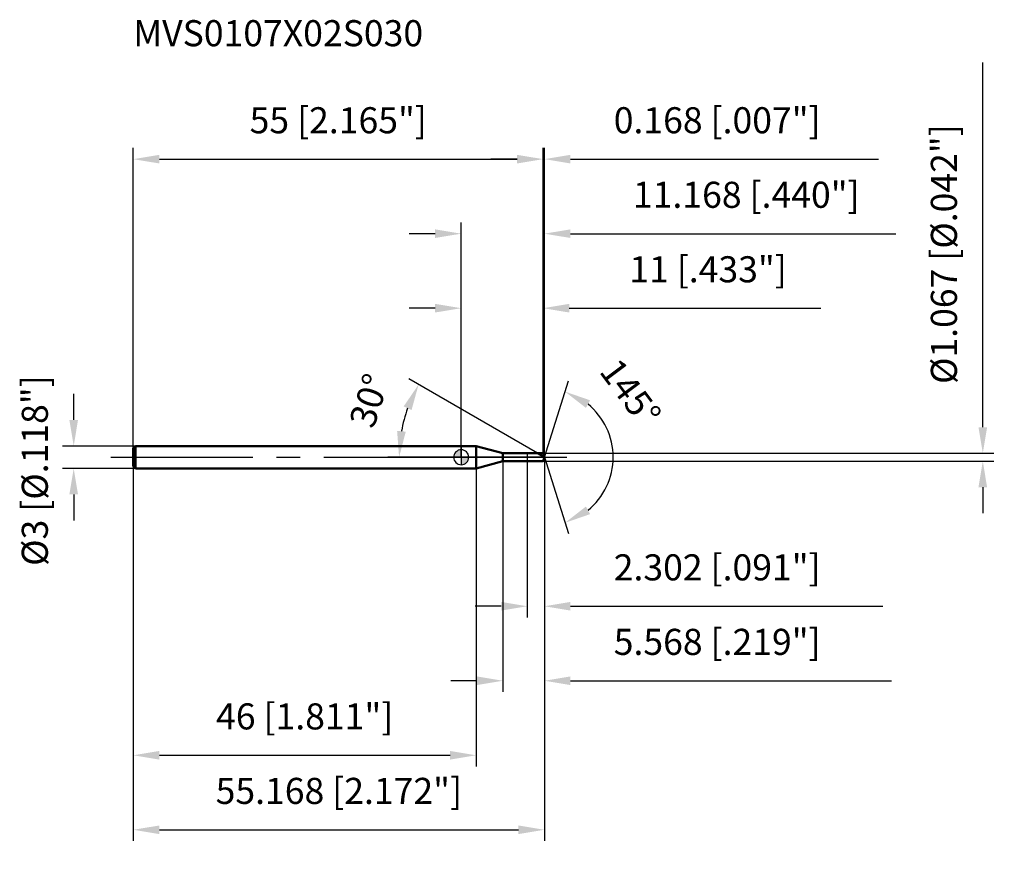
# Model space of a CAD drawing. Units: millimetres. Extents: x -59 to 73, y -53 to 59.
import ezdxf

# ---------------------------------------------------------------- set-up
doc = ezdxf.new("R2010")
doc.units = ezdxf.units.MM
doc.linetypes.add('CENTER2', pattern=[28.575, 19.05, -3.175, 3.175, -3.175])
for name, color, linetype, lineweight in [('1', 4, 'Continuous', 50), ('2', 7, 'Continuous', 25), ('4', 2, 'CENTER2', 25), ('cut', 1, 'Continuous', 25), ('nocut', 7, 'Continuous', 25), ('sk1', 4, 'Continuous', 50), ('sk2', 7, 'Continuous', 25), ('sk4', 2, 'CENTER2', 25), ('sk6', 5, 'Continuous', 35)]:
    doc.layers.add(name, color=color, linetype=linetype, lineweight=lineweight)
doc.layers.add('7', color=5, linetype='Continuous')
doc.styles.add('simplex', font='txt.shx', dxfattribs={"height": 3.5})
doc.styles.get("Standard").update_dxf_attribs({"font": 'txt.shx', "bigfont": '@extfont2.shx'})
doc.dimstyles.new('コピー - ISO-25', dxfattribs={"dimscale": 0, "dimtxt": 3.5, "dimasz": 3.5, "dimexe": 1.5, "dimexo": 0, "dimgap": 2.3, "dimtad": 1, "dimdsep": 46, "dimtxsty": 'simplex', "dimcen": 0.09, "dimclrd": 256, "dimclre": 256, "dimclrt": 256, "dimadec": 0, "dimazin": 0, "dimtfac": 1, "dimtofl": 0, "dimtmove": 0, "dimatfit": 3, "dimfxl": 1, "dimtolj": 1, "dimlwd": -1, "dimlwe": -1, "dimarcsym": 0})

# ---------------------------------------------------------------- blocks, each defined once
blk = doc.blocks.new('zero block')
h = blk.add_hatch(color=7)
h.paths.add_polyline_path([(0, 1, 0.414214), (-1, 0), (0, 0)])
h.paths.add_polyline_path([(1, 0), (0, 0), (0, -1, 0.414214)])
at = {"color": 7, "ltscale": 0.2}
for p, q in [((-1, 0), (1, 0)), ((0, -1), (0, 1))]:
    blk.add_line(p, q, dxfattribs=at)
for start, end in [(90, 180), (180, 270), (0, 90), (270, 0)]:
    blk.add_arc((0, 0), 1, start, end, dxfattribs=at)
blk = doc.blocks.new('*D14')
at = {"layer": 'Defpoints', "color": 0}
for p in [(11, 40), (-44, 1.2), (11, 0.53)]:
    blk.add_point(p, dxfattribs=at)
at = {"layer": 'sk2'}
for p, q in [((-44, 1.2), (-44, 41.5)), ((11, 0.53), (11, 41.5)), ((-40.5, 40), (7.5, 40))]:
    blk.add_line(p, q, dxfattribs=at)
for points in [[(-40.5, 40.58), (-40.5, 39.42), (-44, 40)], [(7.5, 39.42), (7.5, 40.58), (11, 40)]]:
    blk.add_solid(points, dxfattribs=at)
at = {"layer": 'sk2', "insert": (-16.5, 46.97), "char_height": 3.5, "attachment_point": 2, "line_spacing_factor": 0.9, "style": 'simplex'}
blk.add_mtext('\\A1;55 [2.165"]', dxfattribs=at)
blk = doc.blocks.new('*D3')
at = {"layer": 'Defpoints', "color": 0}
for p in [(-43.7, 1.5), (-52, -1.5), (-43.7, -1.5)]:
    blk.add_point(p, dxfattribs=at)
at = {"layer": 'sk2'}
for p, q in [((-52, 5), (-52, 8.5)), ((-43.7, 1.5), (-53.5, 1.5)), ((-43.7, -1.5), (-53.5, -1.5)), ((-52, -5), (-52, -8.5))]:
    blk.add_line(p, q, dxfattribs=at)
for points in [[(-52.58, 5), (-51.42, 5), (-52, 1.5)], [(-51.42, -5), (-52.58, -5), (-52, -1.5)]]:
    blk.add_solid(points, dxfattribs=at)
at = {"layer": 'sk2', "insert": (-58.97, -14.58), "char_height": 3.5, "attachment_point": 1, "rotation": 90, "line_spacing_factor": 0.9, "style": 'simplex'}
blk.add_mtext('\\A1;%%c3 [%%c.118"]', dxfattribs=at)
blk = doc.blocks.new('*D4')
at = {"layer": 'Defpoints', "color": 0}
for p in [(-44, -1.2), (2, -1.2), (2, -40)]:
    blk.add_point(p, dxfattribs=at)
at = {"layer": 'sk2'}
for p, q in [((-44, -1.2), (-44, -41.5)), ((2, -1.2), (2, -41.5)), ((-40.5, -40), (-1.5, -40))]:
    blk.add_line(p, q, dxfattribs=at)
for points in [[(-40.5, -39.42), (-40.5, -40.58), (-44, -40)], [(-1.5, -40.58), (-1.5, -39.42), (2, -40)]]:
    blk.add_solid(points, dxfattribs=at)
at = {"layer": 'sk2', "insert": (-21, -33.03), "char_height": 3.5, "attachment_point": 2, "line_spacing_factor": 0.9, "style": 'simplex'}
blk.add_mtext('\\A1;46 [1.811"]', dxfattribs=at)
blk = doc.blocks.new('*D5')
at = {"layer": '2'}
for p, q in [((0, 0), (0, 31.5)), ((11.17, 0), (11.17, 31.5)), ((-3.5, 30), (-7, 30)), ((14.67, 30), (58.35, 30))]:
    blk.add_line(p, q, dxfattribs=at)
for points in [[(-3.5, 29.42), (-3.5, 30.58), (0, 30)], [(14.67, 30.58), (14.67, 29.42), (11.17, 30)]]:
    blk.add_solid(points, dxfattribs=at)
at = {"layer": 'Defpoints', "color": 0}
for p in [(11.17, 30), (0, 0), (11.17, 0)]:
    blk.add_point(p, dxfattribs=at)
at = {"layer": '2', "insert": (38.26, 36.97), "char_height": 3.5, "attachment_point": 2, "line_spacing_factor": 0.9, "style": 'simplex'}
blk.add_mtext('\\A1;11.168 [.440"]', dxfattribs=at)
blk = doc.blocks.new('*D6')
at = {"layer": '2'}
for p, q in [((11, 0.53), (11, 41.5)), ((11.17, 0), (11.17, 41.5)), ((7.5, 40), (4, 40)), ((14.67, 40), (56.02, 40))]:
    blk.add_line(p, q, dxfattribs=at)
for points in [[(7.5, 39.42), (7.5, 40.58), (11, 40)], [(14.67, 40.58), (14.67, 39.42), (11.17, 40)]]:
    blk.add_solid(points, dxfattribs=at)
at = {"layer": 'Defpoints', "color": 0}
for p in [(11.17, 40), (11, 0.53), (11.17, 0)]:
    blk.add_point(p, dxfattribs=at)
at = {"layer": '2', "insert": (20.47, 46.97), "char_height": 3.5, "attachment_point": 1, "line_spacing_factor": 0.9, "style": 'simplex'}
blk.add_mtext('\\A1;0.168 [.007"]', dxfattribs=at)
blk = doc.blocks.new('*D7')
at = {"layer": 'Defpoints', "color": 0}
for p in [(-44, 0), (11.17, 0), (11.17, -50)]:
    blk.add_point(p, dxfattribs=at)
at = {"layer": 'sk2'}
for p, q in [((-44, 0), (-44, -51.5)), ((11.17, 0), (11.17, -51.5)), ((-40.5, -50), (7.67, -50))]:
    blk.add_line(p, q, dxfattribs=at)
for points in [[(-40.5, -49.42), (-40.5, -50.58), (-44, -50)], [(7.67, -50.58), (7.67, -49.42), (11.17, -50)]]:
    blk.add_solid(points, dxfattribs=at)
at = {"layer": 'sk2', "insert": (-16.42, -43.03), "char_height": 3.5, "attachment_point": 2, "line_spacing_factor": 0.9, "style": 'simplex'}
blk.add_mtext('\\A1;55.168 [2.172"]', dxfattribs=at)
blk = doc.blocks.new('*D8')
at = {"layer": '2'}
for p, q in [((70, 4.03), (70, 52.97)), ((11, 0.53), (71.5, 0.53)), ((11, -0.53), (71.5, -0.53)), ((70, -4.03), (70, -7.53))]:
    blk.add_line(p, q, dxfattribs=at)
for points in [[(69.42, 4.03), (70.58, 4.03), (70, 0.53)], [(70.58, -4.03), (69.42, -4.03), (70, -0.53)]]:
    blk.add_solid(points, dxfattribs=at)
at = {"layer": 'Defpoints', "color": 0}
for p in [(11, 0.53), (11, -0.53), (70, -0.53)]:
    blk.add_point(p, dxfattribs=at)
at = {"layer": '2', "insert": (63.03, 9.83), "char_height": 3.5, "attachment_point": 1, "rotation": 90, "line_spacing_factor": 0.9, "style": 'simplex'}
blk.add_mtext('\\A1;%%c1.067 [%%c.042"]', dxfattribs=at)
blk = doc.blocks.new('*D9')
at = {"layer": '2'}
for p, q in [((10.24, 0.53), (-7.02, 10.5)), ((11.17, 0), (-9.83, 0))]:
    blk.add_line(p, q, dxfattribs=at)
blk.add_arc((11.17, 0), 19.5, 160.2983, 169.7017, dxfattribs=at)
for points in [[(-6.66, 6.33), (-7.72, 6.82), (-5.72, 9.75)], [(-8.6, 3.54), (-7.44, 3.43), (-8.33, 0)]]:
    blk.add_solid(points, dxfattribs=at)
at = {"layer": 'Defpoints', "color": 0}
for p in [(-8.03, 3.39), (10.24, 0.53), (10.41, 0.44), (11.17, 0), (11.35, 0)]:
    blk.add_point(p, dxfattribs=at)
at = {"layer": '2', "insert": (-14.01, 8.14), "char_height": 3.5, "attachment_point": 2, "rotation": 72.0822, "line_spacing_factor": 0.9, "style": 'simplex'}
blk.add_mtext('\\A1;30%%d', dxfattribs=at)
blk = doc.blocks.new('*D10')
at = {"layer": '2'}
for p, q in [((5.6, -0.53), (5.6, -31.5)), ((11.17, -1.5), (11.17, -31.5)), ((2.1, -30), (-1.4, -30)), ((14.67, -30), (57.77, -30))]:
    blk.add_line(p, q, dxfattribs=at)
for points in [[(2.1, -30.58), (2.1, -29.42), (5.6, -30)], [(14.67, -29.42), (14.67, -30.58), (11.17, -30)]]:
    blk.add_solid(points, dxfattribs=at)
at = {"layer": 'Defpoints', "color": 0}
for p in [(5.6, -0.53), (11.17, -1.5), (11.17, -30)]:
    blk.add_point(p, dxfattribs=at)
at = {"layer": '2', "insert": (20.47, -23.03), "char_height": 3.5, "attachment_point": 1, "line_spacing_factor": 0.9, "style": 'simplex'}
blk.add_mtext('\\A1;5.568 [.219"]', dxfattribs=at)
blk = doc.blocks.new('*D11')
at = {"layer": '2'}
for p, q in [((8.87, 0), (8.87, -21.5)), ((11.17, 0), (11.17, -21.5)), ((5.37, -20), (1.87, -20)), ((14.67, -20), (56.6, -20))]:
    blk.add_line(p, q, dxfattribs=at)
for points in [[(5.37, -20.58), (5.37, -19.42), (8.87, -20)], [(14.67, -19.42), (14.67, -20.58), (11.17, -20)]]:
    blk.add_solid(points, dxfattribs=at)
at = {"layer": 'Defpoints', "color": 0}
for p in [(8.87, 0), (11.17, 0), (11.17, -20)]:
    blk.add_point(p, dxfattribs=at)
at = {"layer": '2', "insert": (20.47, -13.03), "char_height": 3.5, "attachment_point": 1, "line_spacing_factor": 0.9, "style": 'simplex'}
blk.add_mtext('\\A1;2.302 [.091"]', dxfattribs=at)
blk = doc.blocks.new('*D12')
at = {"layer": '2'}
for p, q in [((0, 0), (0, 21.5)), ((11, 0.53), (11, 21.5)), ((-3.5, 20), (-7, 20)), ((14.5, 20), (48.27, 20))]:
    blk.add_line(p, q, dxfattribs=at)
for points in [[(-3.5, 19.42), (-3.5, 20.58), (0, 20)], [(14.5, 20.58), (14.5, 19.42), (11, 20)]]:
    blk.add_solid(points, dxfattribs=at)
at = {"layer": 'Defpoints', "color": 0}
for p in [(11, 20), (0, 0), (11, 0.53)]:
    blk.add_point(p, dxfattribs=at)
at = {"layer": '2', "insert": (33.13, 26.97), "char_height": 3.5, "attachment_point": 2, "line_spacing_factor": 0.9, "style": 'simplex'}
blk.add_mtext('\\A1;11 [.433"]', dxfattribs=at)
blk = doc.blocks.new('*D13')
at = {"layer": '2'}
for q in [(14.39, 10.23), (14.39, -10.23)]:
    blk.add_line((11.17, 0), q, dxfattribs=at)
blk.add_arc((11.17, 0), 9.22, 309.3775, 50.6225, dxfattribs=at)
for points in [[(17.3, 7.64), (16.74, 6.62), (13.94, 8.8)], [(16.74, -6.62), (17.3, -7.64), (13.94, -8.8)]]:
    blk.add_solid(points, dxfattribs=at)
at = {"layer": 'Defpoints', "color": 0}
for p in [(11.15, 0.07), (11.17, 0), (11.17, 0), (11.15, -0.07), (19.58, -3.78)]:
    blk.add_point(p, dxfattribs=at)
at = {"layer": '2', "insert": (24.12, 9.71), "char_height": 3.5, "attachment_point": 2, "rotation": 306.8733, "line_spacing_factor": 0.9, "style": 'simplex'}
blk.add_mtext('\\A1;145%%d', dxfattribs=at)

msp = doc.modelspace()

# ---------------------------------------------------------------- linework, layer by layer
at = {"layer": '1'}
for p, q in [((2, 1.5), (0, 1.5)), ((5.607, 0.5335), (2, 1.5)), ((2, 1.5), (2, -1.5)), ((5.607, 0.5335), (11, 0.5335)), ((5.607, -0.5335), (5.607, 0.5335)), ((11.1682, 0), (10.2442, 0.5335)), ((11, 0.5335), (11.1682, 0)), ((11.1682, 0), (11, -0.5335)), ((2, -1.5), (5.607, -0.5335)), ((11, -0.5335), (5.607, -0.5335)), ((0, -1.5), (2, -1.5))]:
    msp.add_line(p, q, dxfattribs=at)
at = {"layer": '4'}
msp.add_line((0, 0), (14.1682, 0), dxfattribs=at)
at = {"layer": '7'}
for p, q in [((5.6, 0.5335), (11, 0.5335)), ((5.6, 0.5335), (5.6, -0.5335)), ((11, 0.5335), (11.1682, 0)), ((11.1682, 0), (11, -0.5335)), ((11, -0.5335), (5.6, -0.5335))]:
    msp.add_line(p, q, dxfattribs=at)
at = {"layer": 'cut'}
for p, q in [((11, 0.5335), (8.866, 0.5335)), ((8.866, 0.5335), (8.866, 0)), ((8.866, 0), (11.1682, 0)), ((11, 0.5335), (11.1682, 0))]:
    msp.add_line(p, q, dxfattribs=at)
at = {"layer": 'nocut'}
for p, q in [((2, 1.5), (0, 1.5)), ((0, 1.5), (0, 0)), ((5.607, 0.5335), (2, 1.5)), ((8.866, 0), (0, 0)), ((5.607, 0.5335), (8.866, 0.5335)), ((8.866, 0.5335), (8.866, 0))]:
    msp.add_line(p, q, dxfattribs=at)
at = {"layer": 'sk1'}
for p, q in [((-44, 1.2), (-43.7, 1.5)), ((-43.7, 1.5), (-43.7, -1.5)), ((0, 1.5), (-43.7, 1.5)), ((-44, 1.2), (-44, -1.2)), ((-44, -1.2), (-43.7, -1.5)), ((-43.7, -1.5), (0, -1.5))]:
    msp.add_line(p, q, dxfattribs=at)
at = {"layer": 'sk4'}
msp.add_line((-47, 0), (0, 0), dxfattribs=at)

# ---------------------------------------------------------------- block references
at = {"rotation": 180}
msp.add_blockref('zero block', (0, 0), dxfattribs=at)

# ---------------------------------------------------------------- texts
at = {"layer": 'sk6', "insert": (-44.0072, 58.6539), "char_height": 3.5, "width": 41.65, "attachment_point": 1, "line_spacing_factor": 0.9}
msp.add_mtext('MVS0107X02S030', dxfattribs=at)

# ---------------------------------------------------------------- dimensions: what is measured, and where the dimension line sits
at = {"layer": '2'}
dim = msp.add_linear_dim(base=(70, -0.5335), p1=(11, 0.5335), p2=(11, -0.5335), angle=270, text='%%c<>', dimstyle='コピー - ISO-25', override={"dimscale": 1, "dimdec": 3}, dxfattribs=at)
dim.commit()
dim.dimension.update_dxf_attribs({"geometry": '*D8', "text_midpoint": (70, 30.2502), "dimtype": 160})
for base, p1, p2, picture, middle in [((11.1682, 40), (11, 0.5335), (11.1682, 0), '*D6', (37.0932, 40)), ((11.1682, 30), (0, 0), (11.1682, 0), '*D5', (38.2599, 30)), ((11, 20), (0, 0), (11, 0.5335), '*D12', (33.1333, 20)), ((11.1682, -20), (8.866, 0), (11.1682, 0), '*D11', (37.3849, -20)), ((11.1682, -30), (5.6, -0.5335), (11.1682, -1.5), '*D10', (37.9682, -30))]:
    dim = msp.add_linear_dim(base=base, p1=p1, p2=p2, dimstyle='コピー - ISO-25', override={"dimscale": 1, "dimdec": 3}, dxfattribs=at)
    dim.commit()
    dim.dimension.update_dxf_attribs({"geometry": picture, "text_midpoint": middle, "dimtype": 160})
for base, line1, line2, picture, middle in [((19.5822, -3.7755), ((11.1466, 0.0684), (11.1682, 0)), ((11.1466, -0.0684), (11.1682, 0)), '*D13', (18.5456, 5.5338)), ((-8.0345, 3.386), ((10.4053, 0.4405), (10.2442, 0.5335)), ((11.3543, 0), (11.1682, 0)), '*D9', (-7.385, 5.9989))]:
    dim = msp.add_angular_dim_2l(base=base, line1=line1, line2=line2, dimstyle='コピー - ISO-25', override={"dimscale": 1, "dimdec": 3}, dxfattribs=at)
    dim.commit()
    dim.dimension.update_dxf_attribs({"geometry": picture, "text_midpoint": middle, "dimtype": 162})
at = {"layer": 'sk2'}
for base, p1, p2, picture, middle in [((11, 40), (-44, 1.2), (11, 0.5335), '*D14', (-16.5, 40)), ((11.1682, -50), (-44, 0), (11.1682, 0), '*D7', (-16.4159, -50)), ((2, -40), (-44, -1.2), (2, -1.2), '*D4', (-21, -40))]:
    dim = msp.add_linear_dim(base=base, p1=p1, p2=p2, dimstyle='コピー - ISO-25', override={"dimscale": 1, "dimdec": 3}, dxfattribs=at)
    dim.commit()
    dim.dimension.update_dxf_attribs({"geometry": picture, "text_midpoint": middle, "dimtype": 160})
dim = msp.add_linear_dim(base=(-52, -1.5), p1=(-43.7, 1.5), p2=(-43.7, -1.5), angle=270, text='%%c<>', dimstyle='コピー - ISO-25', override={"dimscale": 1, "dimdec": 3}, dxfattribs=at)
dim.commit()
dim.dimension.update_dxf_attribs({"geometry": '*D3', "text_midpoint": (-52, 0), "dimtype": 160})

doc.saveas('drawing.dxf')
